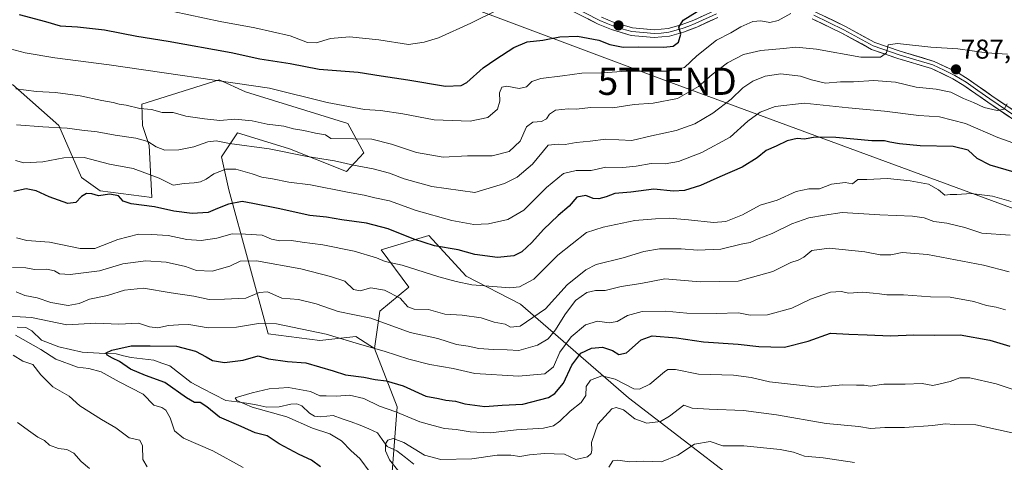
# Model space of a CAD drawing. Units: metres. Extents: x 631502 to 634966, y 4720427 to 4722806.
# Drawn here: x 633121 to 633484, y 4721865 to 4722028 of the extents above; entities that cross this region are included whole.
import ezdxf
from ezdxf.enums import TextEntityAlignment as Align

# ---------------------------------------------------------------- set-up
doc = ezdxf.new("R2010")
doc.units = ezdxf.units.M
doc.header["$MEASUREMENT"] = 0
doc.layers.get('0').update_dxf_attribs({"lineweight": 5})
for name, color, linetype, lineweight in [('Arbolado forestal CxS', 92, 'Continuous', 0), ('Carátula', 7, 'Continuous', 5), ('Corriente natural lineal', 142, 'Continuous', 13), ('Curva de nivel maestra', 36, 'Continuous', 30), ('Curva de nivel normal', 36, 'Continuous', 0), ('Layer 0', 7, 'Continuous', 0), ('Punto de cota en terreno', 7, 'Continuous', 0), ('Rótulo de punto de cota en terreno', 19, 'Continuous', 0), ('Tendido', 6, 'Continuous', 0), ('Torre de tendido puntual', 7, 'Continuous', 0)]:
    doc.layers.add(name, color=color, linetype=linetype, lineweight=lineweight)
doc.styles.add('Arial', font='txt', dxfattribs={"height": 0.2})

# ---------------------------------------------------------------- blocks, each defined once
blk = doc.blocks.new('*U180')
at = {"layer": 'Curva de nivel normal', "color": 36, "linetype": 'Continuous', "lineweight": 0}
blk.add_polyline3d([(633177.97, 4722030.69, 805), (633195.29, 4722026.98, 805), (633207.99, 4722024.68, 805), (633220.96, 4722021.66, 805), (633227.39, 4722019.31, 805), (633230.62, 4722019.15, 805), (633235.89, 4722020.68, 805), (633242.86, 4722021.36, 805), (633253.63, 4722020.26, 805), (633264.55, 4722018.53, 805), (633270.3, 4722019.42, 805), (633275.64, 4722021, 805), (633287.45, 4722026.36, 805), (633297.14, 4722031.17, 805)], dxfattribs=at)
blk = doc.blocks.new('*U181')
at = {"layer": 'Curva de nivel normal', "color": 36, "linetype": 'Continuous', "lineweight": 0}
for points in [[(633203.76, 4721862.89, 755), (633192.49, 4721869.1, 755), (633181.72, 4721873.74, 755), (633178.42, 4721876.49, 755), (633176.79, 4721881.19, 755), (633175.26, 4721884, 755), (633173.75, 4721884.99, 755), (633170.84, 4721885.91, 755), (633166.93, 4721889.9, 755), (633158, 4721894.41, 755), (633151.43, 4721898.16, 755), (633146.9, 4721899.33, 755), (633142.68, 4721899.88, 755), (633134.73, 4721902.83, 755), (633129.28, 4721906.34, 755), (633119.84, 4721911.68, 755)], [(633113.3, 4721918.81, 755), (633125.78, 4721918.09, 755), (633138.81, 4721915.46, 755), (633149.52, 4721915.99, 755), (633157.97, 4721915.64, 755), (633165.2, 4721916.02, 755), (633169.22, 4721914.71, 755), (633172.26, 4721914.29, 755), (633176.2, 4721915.14, 755), (633179.87, 4721915.46, 755), (633183.68, 4721915.58, 755), (633190.81, 4721914.28, 755), (633201.3, 4721914.57, 755), (633209.3, 4721915.93, 755), (633215.93, 4721915.81, 755), (633234.26, 4721911.94, 755), (633246.49, 4721908.28, 755), (633255.61, 4721905.78, 755), (633264.74, 4721902.8, 755), (633272.41, 4721900.88, 755), (633280.99, 4721899.33, 755), (633289.02, 4721897.49, 755), (633305.05, 4721896.5, 755), (633314.8, 4721897.39, 755), (633317.96, 4721899.93, 755), (633320.33, 4721905.4, 755), (633324.43, 4721910.97, 755), (633329.66, 4721915.45, 755), (633334.12, 4721916.71, 755), (633338.42, 4721916.15, 755), (633341.38, 4721916.59, 755), (633345.18, 4721918.82, 755), (633350.56, 4721920.36, 755), (633359.23, 4721920.4, 755), (633367.04, 4721919.69, 755), (633377.78, 4721919.6, 755), (633386.08, 4721919.82, 755), (633390.33, 4721918.99, 755), (633396.66, 4721919.1, 755), (633405.62, 4721921.59, 755), (633412.6, 4721924.91, 755), (633419.88, 4721927.39, 755), (633423.77, 4721927.64, 755), (633426.63, 4721927.1, 755), (633431.63, 4721927.47, 755), (633435.63, 4721927.03, 755), (633437.96, 4721926.86, 755), (633440.59, 4721926.43, 755), (633446.8, 4721926.47, 755), (633456.74, 4721925.74, 755), (633463.94, 4721925.56, 755), (633472.66, 4721923.97, 755), (633477.29, 4721922.51, 755), (633480.85, 4721921.9, 755), (633484.29, 4721920.91, 755)]]:
    blk.add_polyline3d(points, dxfattribs=at)
blk = doc.blocks.new('*U191')
at = {"layer": 'Curva de nivel normal', "color": 36, "linetype": 'Continuous', "lineweight": 0}
blk.add_polyline3d([(633485.08, 4722014.94, 790), (633477.27, 4722015.48, 790), (633466.82, 4722016.93, 790), (633456.81, 4722017.58, 790), (633444.52, 4722018.84, 790), (633441.19, 4722018.39, 790), (633440.57, 4722015.49, 790), (633438.27, 4722013.85, 790), (633431.01, 4722013.83, 790), (633414.73, 4722016.78, 790), (633407.12, 4722017.6, 790), (633402.63, 4722017.03, 790), (633394.21, 4722016.3, 790), (633387.86, 4722014.84, 790), (633381.96, 4722011.82, 790), (633376.29, 4722007.52, 790), (633371.29, 4722003.03, 790), (633363.63, 4721998.73, 790), (633354.63, 4721996.91, 790), (633347.63, 4721996.48, 790), (633339.76, 4721995.29, 790), (633331.51, 4721995.42, 790), (633326.43, 4721994.75, 790), (633323.29, 4721994.92, 790), (633318.69, 4721994.33, 790), (633316.46, 4721992.93, 790), (633315.33, 4721991.21, 790), (633313.54, 4721990.25, 790), (633310.29, 4721989.95, 790), (633307.96, 4721988.21, 790), (633305.61, 4721982.93, 790), (633301.56, 4721979.18, 790), (633295.31, 4721977.52, 790), (633286.24, 4721977.56, 790), (633277.28, 4721977.15, 790), (633267.55, 4721978.82, 790), (633258.36, 4721981.93, 790), (633251.07, 4721983.68, 790), (633244.32, 4721983.88, 790), (633235.97, 4721983.91, 790), (633233.98, 4721985.33, 790), (633230.31, 4721985.91, 790), (633225.99, 4721986.85, 790), (633222.24, 4721987.48, 790), (633218.68, 4721988.45, 790), (633212.5, 4721989.22, 790), (633207.04, 4721990.43, 790), (633200.62, 4721991.01, 790), (633195.09, 4721990.53, 790), (633189.49, 4721991.19, 790), (633182.64, 4721992.14, 790), (633177.96, 4721993.57, 790), (633173.92, 4721993.49, 790), (633169.96, 4721994.58, 790), (633165.64, 4721995.01, 790), (633160.64, 4721996.2, 790), (633158.02, 4721996.58, 790), (633155.9, 4721997.2, 790), (633151.7, 4721997.89, 790), (633143.72, 4721999.64, 790), (633134.65, 4722000.84, 790), (633127.68, 4722001.3, 790), (633119.98, 4722002.22, 790)], dxfattribs=at)
blk = doc.blocks.new('*U193')
at = {"layer": 'Curva de nivel normal', "color": 36, "linetype": 'Continuous', "lineweight": 0}
blk.add_polyline3d([(633117.89, 4722016.96, 795), (633123.41, 4722015.5, 795), (633134.39, 4722013.62, 795), (633154.4, 4722011.06, 795), (633213.38, 4722002.44, 795), (633234.63, 4721997.2, 795), (633248.38, 4721994.58, 795), (633254.3, 4721994.3, 795), (633262.51, 4721993.04, 795), (633274, 4721990.78, 795), (633287.28, 4721990.38, 795), (633293.82, 4721991.64, 795), (633297.37, 4721994.69, 795), (633298.23, 4721997.64, 795), (633298.06, 4722000.77, 795), (633298.89, 4722002.8, 795), (633300.78, 4722003.24, 795), (633305.29, 4722002.33, 795), (633307.96, 4722002.97, 795), (633309.96, 4722004.96, 795), (633313.29, 4722006.06, 795), (633321.29, 4722006.98, 795), (633328.41, 4722008.03, 795), (633336.11, 4722008.06, 795), (633344.65, 4722008.67, 795), (633360.25, 4722008.73, 795), (633366.2, 4722010.11, 795), (633370.73, 4722014.38, 795), (633377.98, 4722020.12, 795), (633383.24, 4722022.8, 795), (633386.89, 4722025.02, 795), (633391.37, 4722026.96, 795), (633394.29, 4722027.25, 795), (633397.63, 4722026.68, 795), (633400.63, 4722027.4, 795), (633405.29, 4722029.92, 795)], dxfattribs=at)
blk = doc.blocks.new('*U195')
at = {"layer": 'Curva de nivel normal', "color": 36, "linetype": 'Continuous', "lineweight": 0}
blk.add_polyline3d([(633119.89, 4721975.92, 780), (633122.97, 4721975.04, 780), (633129.96, 4721975.33, 780), (633137.73, 4721976.85, 780), (633145.17, 4721976.91, 780), (633154.47, 4721974.53, 780), (633163.25, 4721972.98, 780), (633172.81, 4721969.37, 780), (633177.98, 4721966.85, 780), (633181.97, 4721967.43, 780), (633185.64, 4721967.6, 780), (633187.97, 4721967.99, 780), (633190.04, 4721969, 780), (633192.9, 4721970.99, 780), (633197.36, 4721972.71, 780), (633200.96, 4721972.64, 780), (633207.04, 4721970.92, 780), (633210.6, 4721969.69, 780), (633214.48, 4721969.18, 780), (633220.45, 4721967.92, 780), (633228.46, 4721966.86, 780), (633242.11, 4721964.17, 780), (633248.23, 4721963.12, 780), (633252.13, 4721962.17, 780), (633257.52, 4721961.08, 780), (633267.42, 4721957.52, 780), (633280.57, 4721953.77, 780), (633288.57, 4721952.34, 780), (633293.99, 4721952.57, 780), (633301.17, 4721954.11, 780), (633306.97, 4721957.56, 780), (633315.33, 4721965.99, 780), (633321.64, 4721971.09, 780), (633326.29, 4721972.24, 780), (633331.78, 4721972.23, 780), (633337.24, 4721973.43, 780), (633343.52, 4721973.34, 780), (633348.31, 4721973.74, 780), (633353.85, 4721974.78, 780), (633359.06, 4721974.62, 780), (633363.98, 4721975.46, 780), (633372.49, 4721978.75, 780), (633382.93, 4721984.49, 780), (633389.49, 4721990.37, 780), (633394.05, 4721993.6, 780), (633399.58, 4721995.77, 780), (633410.24, 4721996.97, 780), (633426.47, 4721995.21, 780), (633439.75, 4721994, 780), (633452.37, 4721992.47, 780), (633459.97, 4721991.89, 780), (633469.63, 4721989.48, 780), (633481.49, 4721984.28, 780), (633492.95, 4721980.28, 780)], dxfattribs=at)
blk = doc.blocks.new('*U198')
at = {"layer": 'Curva de nivel normal', "color": 36, "linetype": 'Continuous', "lineweight": 0}
blk.add_polyline3d([(633250.44, 4721861.15, 745), (633246.6, 4721866.25, 745), (633243.47, 4721869.11, 745), (633239.92, 4721872.73, 745), (633235.6, 4721875.27, 745), (633229.27, 4721877.4, 745), (633219.83, 4721881.56, 745), (633207.04, 4721885.17, 745), (633201.35, 4721887.58, 745), (633200.72, 4721888.6, 745), (633207.07, 4721890.46, 745), (633213.26, 4721891.89, 745), (633220.34, 4721892.41, 745), (633228.5, 4721890.88, 745), (633231.94, 4721889.34, 745), (633234.3, 4721889.34, 745), (633238.1, 4721889.17, 745), (633242.81, 4721889.49, 745), (633248.11, 4721888.36, 745), (633253.87, 4721885.56, 745), (633259.96, 4721883.36, 745), (633268.68, 4721879.75, 745), (633273.69, 4721878.43, 745), (633277.82, 4721877.24, 745), (633282.09, 4721876.92, 745), (633287.26, 4721876.03, 745), (633294.6, 4721875.68, 745), (633304.33, 4721876.81, 745), (633314.29, 4721877.42, 745), (633317.96, 4721878.24, 745), (633320.29, 4721879.94, 745), (633324.08, 4721883.7, 745), (633328.12, 4721886.86, 745), (633329.8, 4721889.37, 745), (633330.02, 4721892.71, 745), (633331.6, 4721895.08, 745), (633335.79, 4721896.7, 745), (633340.63, 4721895.42, 745), (633347.53, 4721891.88, 745), (633349.65, 4721891.79, 745), (633353.46, 4721893.62, 745), (633358.74, 4721898.13, 745), (633360.04, 4721898.93, 745), (633362.84, 4721899.02, 745), (633371.32, 4721897.28, 745), (633384.24, 4721896.93, 745), (633390.71, 4721896.07, 745), (633397.48, 4721894.46, 745), (633415.09, 4721892.52, 745), (633424.47, 4721893.3, 745), (633429.51, 4721893.2, 745), (633432.31, 4721893.28, 745), (633434.53, 4721892.87, 745), (633439.54, 4721893.58, 745), (633447.44, 4721893.61, 745), (633453.62, 4721893.81, 745), (633457.62, 4721893.12, 745), (633460.28, 4721893.67, 745), (633463.95, 4721894.52, 745), (633467.51, 4721895.98, 745), (633471.18, 4721895.92, 745), (633480.85, 4721893.68, 745), (633487.92, 4721891.44, 745)], dxfattribs=at)
blk = doc.blocks.new('*U206')
at = {"layer": 'Curva de nivel normal', "color": 36, "linetype": 'Continuous', "lineweight": 0}
blk.add_polyline3d([(633338.31, 4721863.08, 735), (633339.78, 4721865.35, 735), (633341.59, 4721865.69, 735), (633345.9, 4721864.97, 735), (633351.09, 4721865.31, 735), (633357.67, 4721865.06, 735), (633363.66, 4721867.47, 735), (633369.88, 4721871.54, 735), (633375.63, 4721872.46, 735), (633380.29, 4721870.86, 735), (633388, 4721870.92, 735), (633401.43, 4721869.59, 735), (633406.33, 4721868.64, 735), (633410.28, 4721867.1, 735), (633417.19, 4721866.54, 735), (633428.79, 4721864.73, 735)], dxfattribs=at)
blk = doc.blocks.new('*U210')
at = {"layer": 'Curva de nivel normal', "color": 36, "linetype": 'Continuous', "lineweight": 0}
blk.add_polyline3d([(633120.3, 4721989.02, 785), (633129.97, 4721988.2, 785), (633138.97, 4721987.8, 785), (633144.3, 4721987.01, 785), (633149.99, 4721986.43, 785), (633156.56, 4721985.22, 785), (633164.15, 4721984.08, 785), (633168.62, 4721982.81, 785), (633171.62, 4721980.88, 785), (633174.89, 4721979.71, 785), (633179.98, 4721979.75, 785), (633185.57, 4721980.87, 785), (633190.64, 4721982.69, 785), (633193.82, 4721983.11, 785), (633198.64, 4721982.08, 785), (633213.3, 4721980.18, 785), (633227.3, 4721977.34, 785), (633237.3, 4721975.69, 785), (633244.28, 4721974.14, 785), (633251.56, 4721972.84, 785), (633257.62, 4721971.23, 785), (633262.97, 4721969.07, 785), (633273.09, 4721966.25, 785), (633289.03, 4721964.1, 785), (633299.86, 4721967.36, 785), (633304.61, 4721969.77, 785), (633310.26, 4721974.55, 785), (633315.93, 4721981.51, 785), (633319.62, 4721981.82, 785), (633322.29, 4721981.74, 785), (633326.25, 4721982.54, 785), (633331.44, 4721983.01, 785), (633337.25, 4721983.77, 785), (633346.8, 4721983.24, 785), (633353.97, 4721984.9, 785), (633363.12, 4721986.84, 785), (633370, 4721989.32, 785), (633376.62, 4721993.3, 785), (633383.34, 4721998.46, 785), (633387.63, 4722002.64, 785), (633391.26, 4722005.03, 785), (633395.84, 4722006.86, 785), (633401.59, 4722007.69, 785), (633408.87, 4722006.94, 785), (633412.95, 4722005.5, 785), (633418.04, 4722004.36, 785), (633423.55, 4722004.77, 785), (633428.33, 4722004.82, 785), (633435.89, 4722005.31, 785), (633443.86, 4722004.69, 785), (633451.43, 4722002.84, 785), (633458.74, 4722002.15, 785), (633464.24, 4722000.98, 785), (633468.89, 4721998.64, 785), (633472.5, 4721997.24, 785), (633476.46, 4721995.37, 785), (633481.31, 4721994.29, 785), (633483.78, 4721994.77, 785), (633484.92, 4721996.7, 785)], dxfattribs=at)
blk = doc.blocks.new('*U211')
at = {"layer": 'Curva de nivel normal', "color": 36, "linetype": 'Continuous', "lineweight": 0}
for points in [[(633147.12, 4721862.52, 765), (633144.04, 4721865.12, 765), (633141.42, 4721868.16, 765), (633138.73, 4721869.58, 765), (633135.76, 4721869.92, 765), (633132.43, 4721871.11, 765), (633130.62, 4721872.84, 765), (633128.13, 4721874.08, 765), (633125.53, 4721875.9, 765), (633120.63, 4721879.49, 765)], [(633118.78, 4721936.46, 765), (633123.7, 4721936.38, 765), (633126.9, 4721935.72, 765), (633131.44, 4721935.9, 765), (633134.24, 4721935.3, 765), (633136.04, 4721934.14, 765), (633139.96, 4721933.89, 765), (633150.78, 4721935.27, 765), (633159.36, 4721937.8, 765), (633167.82, 4721938.98, 765), (633175.3, 4721938.5, 765), (633182.44, 4721936.87, 765), (633186.47, 4721935.46, 765), (633192.3, 4721935.13, 765), (633198.81, 4721936.99, 765), (633202.6, 4721938.84, 765), (633208.65, 4721938.92, 765), (633224.93, 4721935.99, 765), (633235.81, 4721933.2, 765), (633241.1, 4721931.5, 765), (633244.33, 4721928.39, 765), (633246.81, 4721927.87, 765), (633250.66, 4721929.06, 765), (633255.73, 4721928.12, 765), (633261.48, 4721925.2, 765), (633264.26, 4721921.98, 765), (633266.7, 4721921.2, 765), (633271.97, 4721921.09, 765), (633277.97, 4721919.36, 765), (633284.3, 4721918.98, 765), (633291.3, 4721917.99, 765), (633296.09, 4721916.46, 765), (633300.16, 4721915.66, 765), (633302.09, 4721914.53, 765), (633305.63, 4721914.94, 765), (633314.96, 4721921.27, 765), (633322.96, 4721930.08, 765), (633329.9, 4721935.66, 765), (633333.63, 4721937.67, 765), (633343.59, 4721940.11, 765), (633351.16, 4721942.4, 765), (633356.93, 4721943.35, 765), (633364.96, 4721943.43, 765), (633370.94, 4721942.86, 765), (633379.54, 4721943.3, 765), (633387, 4721945.08, 765), (633390.35, 4721945.7, 765), (633393.28, 4721947, 765), (633398.44, 4721948.96, 765), (633405.62, 4721952.51, 765), (633411.94, 4721954.76, 765), (633417.65, 4721955.8, 765), (633424.18, 4721956.69, 765), (633438.04, 4721955.84, 765), (633450.06, 4721955.38, 765), (633454.33, 4721954.8, 765), (633457.97, 4721953.38, 765), (633462.71, 4721952.84, 765), (633469.31, 4721951.21, 765), (633475.58, 4721949.11, 765), (633486.1, 4721948.45, 765)]]:
    blk.add_polyline3d(points, dxfattribs=at)
blk = doc.blocks.new('*U220')
at = {"layer": 'Curva de nivel normal', "color": 36, "linetype": 'Continuous', "lineweight": 0}
for points in [[(633168.36, 4721863.13, 760), (633166.74, 4721865.84, 760), (633166.64, 4721870.97, 760), (633165.62, 4721873.02, 760), (633161.74, 4721873.81, 760), (633156.77, 4721877.5, 760), (633151.52, 4721880.59, 760), (633143.58, 4721885.57, 760), (633139.71, 4721889.17, 760), (633133.69, 4721892.6, 760), (633129.26, 4721897, 760), (633126.23, 4721900.8, 760), (633122.62, 4721902.02, 760), (633119.04, 4721904.22, 760)], [(633120.17, 4721927.58, 760), (633123.28, 4721926.2, 760), (633127.87, 4721925.39, 760), (633132.94, 4721923.64, 760), (633139.28, 4721922.55, 760), (633143.29, 4721923.22, 760), (633147.1, 4721924.85, 760), (633153.7, 4721926.19, 760), (633159.97, 4721928.13, 760), (633166.96, 4721928.91, 760), (633177.24, 4721927.24, 760), (633185.49, 4721925.94, 760), (633191.14, 4721924.72, 760), (633196.84, 4721924.9, 760), (633204.64, 4721925.18, 760), (633209.55, 4721927.37, 760), (633212.64, 4721927.54, 760), (633217.97, 4721925.26, 760), (633224.03, 4721924.68, 760), (633230.54, 4721923.09, 760), (633238.7, 4721920.34, 760), (633250.71, 4721917.82, 760), (633265.22, 4721912.59, 760), (633275.36, 4721910.42, 760), (633282.17, 4721908.23, 760), (633286.52, 4721907.52, 760), (633290.4, 4721906.75, 760), (633295.86, 4721906.29, 760), (633300.93, 4721906.18, 760), (633305.21, 4721905.94, 760), (633312.09, 4721907.99, 760), (633315.92, 4721910.22, 760), (633318.71, 4721913.56, 760), (633322.06, 4721919.11, 760), (633326.06, 4721924.33, 760), (633330.23, 4721927.26, 760), (633333.37, 4721928.1, 760), (633336.99, 4721928.06, 760), (633342.89, 4721929.47, 760), (633350.09, 4721930.58, 760), (633358.96, 4721932.39, 760), (633371.96, 4721931.19, 760), (633385.97, 4721931.51, 760), (633398.67, 4721935, 760), (633405.31, 4721938.4, 760), (633407.98, 4721939.2, 760), (633410.09, 4721940.25, 760), (633413, 4721942.7, 760), (633419.4, 4721943.68, 760), (633432.58, 4721942.3, 760), (633438.2, 4721941.14, 760), (633442.17, 4721941.2, 760), (633446.34, 4721941.98, 760), (633455.62, 4721941.25, 760), (633476.28, 4721937.32, 760), (633485.62, 4721934.94, 760)]]:
    blk.add_polyline3d(points, dxfattribs=at)
blk = doc.blocks.new('*U221')
at = {"layer": 'Curva de nivel normal', "color": 36, "linetype": 'Continuous', "lineweight": 0}
blk.add_polyline3d([(633120.28, 4721947.38, 770), (633124.02, 4721946.42, 770), (633132.46, 4721945.85, 770), (633143.72, 4721943.45, 770), (633149.12, 4721943.54, 770), (633157.6, 4721946.82, 770), (633165.22, 4721948.75, 770), (633169.98, 4721948.66, 770), (633176.14, 4721948.24, 770), (633182.98, 4721946.83, 770), (633188.24, 4721946.39, 770), (633194.02, 4721947.35, 770), (633199.65, 4721948.95, 770), (633204.58, 4721948.82, 770), (633210.74, 4721948.36, 770), (633214.07, 4721946.93, 770), (633217.25, 4721946.26, 770), (633221.44, 4721946.5, 770), (633225.41, 4721945.82, 770), (633233, 4721944.8, 770), (633244.61, 4721942.48, 770), (633252.8, 4721940.03, 770), (633255.98, 4721938.74, 770), (633262.22, 4721937.42, 770), (633275.71, 4721933.05, 770), (633282.16, 4721931.4, 770), (633287.92, 4721930.16, 770), (633301.9, 4721928.97, 770), (633305.48, 4721929.38, 770), (633310.64, 4721932.21, 770), (633319.5, 4721941.06, 770), (633330.08, 4721949.4, 770), (633336.19, 4721951.35, 770), (633347.89, 4721953.76, 770), (633355.51, 4721954.37, 770), (633360.55, 4721954.61, 770), (633367.61, 4721954.07, 770), (633376.86, 4721953.03, 770), (633381.32, 4721953.47, 770), (633387.46, 4721955.92, 770), (633393.96, 4721959.42, 770), (633400.29, 4721961.25, 770), (633407.29, 4721964.47, 770), (633411.94, 4721965.43, 770), (633415.87, 4721965.45, 770), (633420.27, 4721967.13, 770), (633425.29, 4721967.74, 770), (633427.96, 4721967.27, 770), (633429.96, 4721968.82, 770), (633433.29, 4721968.87, 770), (633440.89, 4721969.19, 770), (633449.25, 4721968.43, 770), (633455.95, 4721967.18, 770), (633459.62, 4721965.02, 770), (633461.95, 4721963.06, 770), (633463.95, 4721963.32, 770), (633466.47, 4721963.31, 770), (633471.68, 4721963.72, 770), (633479.51, 4721962.75, 770), (633486.44, 4721960.81, 770)], dxfattribs=at)
blk = doc.blocks.new('*U222')
at = {"layer": 'Curva de nivel normal', "color": 36, "linetype": 'Continuous', "lineweight": 0}
blk.add_polyline3d([(633261.03, 4721861.46, 740), (633257.55, 4721865.73, 740), (633256.14, 4721869.02, 740), (633256.1, 4721871.6, 740), (633256.98, 4721872.99, 740), (633258.95, 4721873.6, 740), (633262.85, 4721872.11, 740), (633270.41, 4721867.53, 740), (633276.45, 4721865.85, 740), (633287.92, 4721866.13, 740), (633297.18, 4721867.44, 740), (633302.24, 4721867.45, 740), (633305.56, 4721866.98, 740), (633309.16, 4721867.57, 740), (633314.58, 4721868.09, 740), (633318.18, 4721867.93, 740), (633321.96, 4721867.88, 740), (633326.15, 4721865.84, 740), (633330.4, 4721866.83, 740), (633331.86, 4721868.04, 740), (633332.04, 4721869.36, 740), (633331.94, 4721872.08, 740), (633334.2, 4721878.84, 740), (633339.47, 4721884.5, 740), (633341.02, 4721885.02, 740), (633343.69, 4721884.12, 740), (633347.89, 4721880.84, 740), (633352.29, 4721879.25, 740), (633357.29, 4721879.84, 740), (633360.63, 4721881.85, 740), (633365.96, 4721885.83, 740), (633368.98, 4721884.77, 740), (633375.24, 4721884.42, 740), (633387.84, 4721883.86, 740), (633399.98, 4721882.29, 740), (633418.26, 4721879.14, 740), (633430.29, 4721878.04, 740), (633434.63, 4721877.33, 740), (633439.96, 4721877.6, 740), (633447.2, 4721877.65, 740), (633457.59, 4721878.44, 740), (633462.1, 4721879.01, 740), (633465.69, 4721878.82, 740), (633473.37, 4721878.69, 740), (633490.08, 4721875.02, 740)], dxfattribs=at)
blk = doc.blocks.new('*U240')
at = {"layer": 'Curva de nivel maestra', "color": 36, "linetype": 'Continuous', "lineweight": 30}
blk.add_polyline3d([(633121.23, 4722029.62, 800), (633130.9, 4722026.96, 800), (633136.29, 4722025.35, 800), (633142.71, 4722024.98, 800), (633152.66, 4722023.89, 800), (633164.61, 4722021.54, 800), (633176.06, 4722019.75, 800), (633199.29, 4722015.54, 800), (633209.84, 4722013.29, 800), (633221.04, 4722011.49, 800), (633231.73, 4722009.46, 800), (633245.99, 4722008.34, 800), (633254.47, 4722006.98, 800), (633264.29, 4722005.56, 800), (633278.13, 4722003.24, 800), (633283.94, 4722003.48, 800), (633286.08, 4722004.54, 800), (633292.08, 4722010.01, 800), (633296.74, 4722013.19, 800), (633303.29, 4722017.48, 800), (633308.29, 4722019.55, 800), (633314.05, 4722020.14, 800), (633320.33, 4722021.37, 800), (633326.72, 4722021.61, 800), (633334.63, 4722020.12, 800), (633338.63, 4722018.59, 800), (633343.63, 4722017.6, 800), (633349.35, 4722017.66, 800), (633358.51, 4722017.5, 800), (633362.04, 4722017.9, 800), (633363.98, 4722019.38, 800), (633364.84, 4722022.28, 800), (633364.06, 4722024.92, 800), (633365.67, 4722027.49, 800), (633373.4, 4722032.27, 800)], dxfattribs=at)
blk = doc.blocks.new('*U241')
at = {"layer": 'Curva de nivel maestra', "color": 36, "linetype": 'Continuous', "lineweight": 30}
blk.add_polyline3d([(633232.17, 4721863.24, 750), (633228.82, 4721865.67, 750), (633224.33, 4721867.67, 750), (633217, 4721871.63, 750), (633212.56, 4721874.58, 750), (633208.12, 4721875.75, 750), (633202.97, 4721878.04, 750), (633194.97, 4721881.51, 750), (633190.3, 4721885.32, 750), (633187.92, 4721886.8, 750), (633185.81, 4721886.88, 750), (633182.82, 4721888.56, 750), (633174.84, 4721894.24, 750), (633167.76, 4721896.84, 750), (633162.17, 4721899.15, 750), (633158.21, 4721901.99, 750), (633155.56, 4721903.16, 750), (633153.64, 4721904.24, 750), (633153.31, 4721905.06, 750), (633155.36, 4721906.15, 750), (633162.51, 4721907.72, 750), (633169.49, 4721907.71, 750), (633179.15, 4721907.52, 750), (633186.13, 4721905.68, 750), (633190.12, 4721903.7, 750), (633192.45, 4721902.25, 750), (633196.84, 4721901.6, 750), (633203.66, 4721902.42, 750), (633209.19, 4721904.03, 750), (633213.06, 4721902.87, 750), (633219.96, 4721901.96, 750), (633226.73, 4721901.46, 750), (633236.79, 4721898.52, 750), (633241.32, 4721897.06, 750), (633248.08, 4721896.14, 750), (633252.24, 4721895.32, 750), (633256.32, 4721894.88, 750), (633262.64, 4721893.01, 750), (633270.97, 4721889.24, 750), (633275.64, 4721888.32, 750), (633278.3, 4721887.74, 750), (633281.84, 4721887.32, 750), (633285.27, 4721886.42, 750), (633292.66, 4721885.41, 750), (633298.99, 4721885.86, 750), (633306.66, 4721886.26, 750), (633316.08, 4721888.73, 750), (633318.42, 4721890.21, 750), (633321.58, 4721894.01, 750), (633324.65, 4721900.56, 750), (633328.05, 4721905.01, 750), (633331.96, 4721906.89, 750), (633335.96, 4721907.25, 750), (633339.63, 4721905.94, 750), (633341.96, 4721904.48, 750), (633344.84, 4721905.08, 750), (633350.26, 4721909.92, 750), (633354.2, 4721911.39, 750), (633363.24, 4721910.64, 750), (633373.13, 4721909.2, 750), (633385.93, 4721908.37, 750), (633393.54, 4721907.5, 750), (633397.96, 4721907.31, 750), (633402.96, 4721907.16, 750), (633411.66, 4721909.46, 750), (633419.88, 4721912.32, 750), (633426.61, 4721912.02, 750), (633433.35, 4721911.77, 750), (633441.94, 4721911.4, 750), (633450.61, 4721911.76, 750), (633458.12, 4721911.67, 750), (633467.62, 4721911.76, 750), (633478.6, 4721909.83, 750), (633485.95, 4721907.56, 750)], dxfattribs=at)
blk = doc.blocks.new('*U242')
at = {"layer": 'Curva de nivel maestra', "color": 36, "linetype": 'Continuous', "lineweight": 30}
blk.add_polyline3d([(633490.49, 4721970.71, 775), (633478.65, 4721974.12, 775), (633473.85, 4721976.64, 775), (633470.62, 4721979.7, 775), (633465.04, 4721981, 775), (633452.97, 4721981.22, 775), (633445.26, 4721982, 775), (633441.78, 4721982.56, 775), (633439.81, 4721983.04, 775), (633435.06, 4721983.11, 775), (633421.9, 4721984.33, 775), (633414.29, 4721984.44, 775), (633410.29, 4721983.7, 775), (633407.63, 4721983.91, 775), (633403.96, 4721983.13, 775), (633399.96, 4721981.16, 775), (633396.18, 4721979.58, 775), (633392.86, 4721976.89, 775), (633387.33, 4721973.39, 775), (633379.2, 4721969.87, 775), (633372.02, 4721966.62, 775), (633366.15, 4721964.77, 775), (633362.15, 4721964.56, 775), (633354.83, 4721965.35, 775), (633346.46, 4721964.17, 775), (633340.52, 4721963.71, 775), (633337.27, 4721962.51, 775), (633334.66, 4721961.73, 775), (633332.48, 4721961.94, 775), (633329.79, 4721963.03, 775), (633326.52, 4721962.39, 775), (633323.68, 4721959.07, 775), (633319.63, 4721955.58, 775), (633314.29, 4721950.54, 775), (633309.96, 4721945.66, 775), (633306.29, 4721942.24, 775), (633303.29, 4721940.85, 775), (633297.29, 4721940.21, 775), (633288.96, 4721941.25, 775), (633282.86, 4721943.04, 775), (633274.1, 4721944.52, 775), (633266.5, 4721946.89, 775), (633257.05, 4721950.78, 775), (633249.04, 4721952.77, 775), (633240, 4721954.06, 775), (633234.32, 4721955.05, 775), (633228.26, 4721955.58, 775), (633216.61, 4721958.22, 775), (633207.3, 4721960.06, 775), (633203.3, 4721960.77, 775), (633198.3, 4721959.81, 775), (633194.21, 4721958.23, 775), (633190.77, 4721956.71, 775), (633184.94, 4721956.33, 775), (633178.14, 4721957.21, 775), (633171.11, 4721958.88, 775), (633162.48, 4721959.88, 775), (633159.5, 4721960.89, 775), (633157.76, 4721962.82, 775), (633154.58, 4721963.52, 775), (633150.45, 4721962.84, 775), (633147.97, 4721963.55, 775), (633146.03, 4721963.7, 775), (633144.2, 4721962.65, 775), (633142.09, 4721960.36, 775), (633139.15, 4721960.02, 775), (633132.34, 4721962.5, 775), (633127.49, 4721964.74, 775), (633123.87, 4721965.48, 775), (633119.3, 4721964.45, 775)], dxfattribs=at)
blk = doc.blocks.new('5PATER')
at = {"layer": 'Carátula', "linetype": 'Continuous', "lineweight": 5}
h = blk.add_hatch(color=250, dxfattribs=at)
edge = h.paths.add_edge_path()
edge.add_ellipse((0, 0.01), major_axis=(-1.33, -1.34), ratio=0.999422, start_angle=0, end_angle=360)
blk = doc.blocks.new('5TTEND')
blk.add_text('5TTEND', height=10).set_placement((0, 0), align=Align.MIDDLE_CENTER)

msp = doc.modelspace()

# ---------------------------------------------------------------- linework, layer by layer
at = {"layer": 'Arbolado forestal CxS', "color": 92, "linetype": 'Continuous', "lineweight": 0}
for points in [[(633404.29, 4721843.39, 724.38), (633345.51, 4721888.59, 742.48), (633305.76, 4721923.06, 766.63), (633285.77, 4721933.29, 770.24), (633272.07, 4721948.33, 775.63), (633254.47, 4721942.95, 770.77), (633264.74, 4721929.25, 766.6), (633253.98, 4721920.45, 761.05), (633252.02, 4721906.75, 754.1), (633245.18, 4721911.15, 755.24), (633231.97, 4721909.68, 753.24), (633212.9, 4721912.13, 752.79), (633198.42, 4721965.13, 776.12), (633195.78, 4721977.19, 781.19), (633201.65, 4721986, 786.29), (633206.08, 4721984.64, 785.63), (633220.72, 4721980.13, 784.72), (633241.75, 4721971.81, 782.64), (633248.11, 4721978.66, 786.49), (633242.24, 4721989.42, 791.36), (633204.59, 4722001.17, 793.15), (633194.81, 4722005.57, 794.38), (633166.39, 4721996.64, 789.65), (633166.69, 4721988.69, 786.44), (633169.13, 4721981.35, 783.93), (633170.11, 4721962.27, 775.78), (633151.04, 4721964.72, 774.77), (633144.19, 4721969.61, 776.27), (633135.88, 4721988.69, 784.17), (633118.77, 4722003.86, 789.71)], [(633118.77, 4722003.86, 789.71), (633135.88, 4721988.69, 784.17), (633144.19, 4721969.61, 776.27), (633151.04, 4721964.72, 774.77), (633170.11, 4721962.27, 775.78), (633169.13, 4721981.35, 783.93), (633166.69, 4721988.69, 786.44), (633166.39, 4721996.64, 789.65), (633194.81, 4722005.57, 794.38), (633204.59, 4722001.17, 793.15), (633242.24, 4721989.42, 791.36), (633248.11, 4721978.66, 786.49), (633241.75, 4721971.81, 782.64), (633220.72, 4721980.13, 784.72), (633206.08, 4721984.64, 785.63), (633201.65, 4721986, 786.29), (633195.78, 4721977.19, 781.19), (633198.42, 4721965.13, 776.12), (633212.9, 4721912.13, 752.79), (633231.97, 4721909.68, 753.24), (633245.18, 4721911.15, 755.24), (633252.02, 4721906.75, 754.1), (633260.33, 4721885.22, 745.31), (633258.11, 4721854.96, 744.9)], [(633252.02, 4721906.75, 754.1), (633245.18, 4721911.15, 755.24), (633231.97, 4721909.68, 753.24), (633212.9, 4721912.13, 752.79), (633198.42, 4721965.13, 776.12), (633195.78, 4721977.19, 781.19), (633201.65, 4721986, 786.29), (633206.08, 4721984.64, 785.63), (633220.72, 4721980.13, 784.72), (633241.75, 4721971.81, 782.64), (633248.11, 4721978.66, 786.49), (633242.24, 4721989.42, 791.36), (633204.59, 4722001.17, 793.15), (633194.81, 4722005.57, 794.38), (633166.39, 4721996.64, 789.65), (633166.69, 4721988.69, 786.44), (633169.13, 4721981.35, 783.93), (633170.11, 4721962.27, 775.78), (633151.04, 4721964.72, 774.77), (633144.19, 4721969.61, 776.27), (633135.88, 4721988.69, 784.17), (633118.77, 4722003.86, 789.71)], [(633252.02, 4721906.75, 754.1), (633245.18, 4721911.15, 755.24), (633231.97, 4721909.68, 753.24), (633212.9, 4721912.13, 752.79), (633198.42, 4721965.13, 776.12), (633195.78, 4721977.19, 781.19), (633201.65, 4721986, 786.29), (633206.08, 4721984.64, 785.63), (633220.72, 4721980.13, 784.72), (633241.75, 4721971.81, 782.64), (633248.11, 4721978.66, 786.49), (633242.24, 4721989.42, 791.36), (633204.59, 4722001.17, 793.15), (633194.81, 4722005.57, 794.38), (633166.39, 4721996.64, 789.65), (633166.69, 4721988.69, 786.44), (633169.13, 4721981.35, 783.93), (633170.11, 4721962.27, 775.78), (633151.04, 4721964.72, 774.77), (633144.19, 4721969.61, 776.27), (633135.88, 4721988.69, 784.17), (633118.77, 4722003.86, 789.71)], [(633258.11, 4721854.96, 744.9), (633260.33, 4721885.22, 745.31), (633252.02, 4721906.75, 754.1), (633253.98, 4721920.45, 761.05), (633264.74, 4721929.25, 766.6), (633254.47, 4721942.95, 770.77), (633272.07, 4721948.33, 775.63), (633285.77, 4721933.29, 770.24), (633305.76, 4721923.06, 766.63), (633345.51, 4721888.59, 742.48), (633404.29, 4721843.39, 724.38)], [(633464.45, 4721796, 711.85), (633454.83, 4721798.9, 712.21), (633425.57, 4721822.22, 719.3), (633405.29, 4721842.62, 724.13), (633404.29, 4721843.39, 724.38), (633345.51, 4721888.59, 742.48), (633305.76, 4721923.06, 766.63), (633285.77, 4721933.29, 770.24), (633272.07, 4721948.33, 775.63), (633254.47, 4721942.95, 770.77), (633264.74, 4721929.25, 766.6), (633253.98, 4721920.45, 761.05), (633252.02, 4721906.75, 754.1)], [(633464.45, 4721796, 711.85), (633454.83, 4721798.9, 712.21), (633425.57, 4721822.22, 719.3), (633405.29, 4721842.62, 724.13), (633404.29, 4721843.39, 724.38), (633345.51, 4721888.59, 742.48), (633305.76, 4721923.06, 766.63), (633285.77, 4721933.29, 770.24), (633272.07, 4721948.33, 775.63), (633254.47, 4721942.95, 770.77), (633264.74, 4721929.25, 766.6), (633253.98, 4721920.45, 761.05), (633252.02, 4721906.75, 754.1)], [(633252.02, 4721906.75, 754.1), (633260.33, 4721885.22, 745.31), (633258.11, 4721854.96, 744.9), (633248, 4721830.52, 755.52), (633226.1, 4721795.57, 772.45), (633224.64, 4721790.81, 775.09), (633240.77, 4721788.85, 773.59), (633253, 4721781.51, 775.43), (633229.15, 4721732.73, 795.9), (633210.22, 4721705.49, 808.21), (633183.36, 4721688.84, 816.6), (633152.48, 4721656.81, 833.51), (633147.25, 4721639.5, 839.54), (633144.91, 4721632.44, 840.6)], [(633252.02, 4721906.75, 754.1), (633260.33, 4721885.22, 745.31), (633258.11, 4721854.96, 744.9), (633248, 4721830.52, 755.52), (633226.1, 4721795.57, 772.45), (633224.64, 4721790.81, 775.09), (633240.77, 4721788.85, 773.59), (633253, 4721781.51, 775.43), (633229.15, 4721732.73, 795.9), (633210.22, 4721705.49, 808.21), (633183.36, 4721688.84, 816.6), (633152.48, 4721656.81, 833.51), (633147.25, 4721639.5, 839.54), (633144.91, 4721632.44, 840.6)]]:
    msp.add_polyline3d(points, dxfattribs=at)
at = {"layer": 'Corriente natural lineal', "color": 142, "linetype": 'Continuous', "lineweight": 13}
msp.add_polyline3d([(633120.46, 4721914.58, 753.76), (633123.71, 4721914.39, 753.4), (633125.85, 4721913.23, 752.82), (633129.44, 4721909.81, 752.82), (633132.62, 4721908.6, 751.53), (633135.8, 4721907.38, 751.69), (633140.13, 4721906.35, 751.36), (633144.46, 4721905.32, 751.01), (633148.6, 4721905.13, 750.58), (633152.75, 4721904.93, 750.17), (633156.89, 4721904.74, 749.93), (633159.7, 4721904.07, 749.67), (633162.5, 4721903.41, 749.34), (633166.63, 4721902.92, 748.66), (633170.77, 4721902.44, 748.36), (633173.74, 4721901.38, 748.23), (633176.72, 4721900.32, 747.89), (633180.63, 4721897.24, 747.64), (633184.54, 4721894.16, 747.17), (633188.78, 4721891.98, 746.81), (633193.02, 4721889.8, 746.32), (633197.26, 4721887.63, 745.9), (633201.54, 4721887.07, 745.5), (633205.82, 4721886.52, 745.05), (633209.11, 4721885.83, 744.98), (633212.41, 4721885.15, 744.82), (633216.93, 4721885.3, 744.44), (633221.23, 4721886.29, 743.96), (633223.51, 4721886.33, 743.75), (633225.26, 4721885.66, 743.65), (633228.14, 4721882.87, 743.46), (633229.98, 4721881.85, 743.28), (633232.2, 4721881.63, 742.82), (633236.81, 4721882.06, 741.9), (633240.15, 4721880.89, 741.85), (633243.49, 4721879.72, 741.52), (633246.83, 4721878.54, 741.17), (633250, 4721877.14, 741.54), (633253.17, 4721875.73, 741.14), (633254.92, 4721873.2, 740.33), (633256.66, 4721870.67, 739.98), (633260.3, 4721869.09, 739.06), (633263.4, 4721866.62, 738.48), (633266.49, 4721864.15, 737.68)], dxfattribs=at)
at = {"layer": 'Layer 0', "linetype": 'Continuous', "lineweight": 0}
for points in [[(633378.43, 4722028.47), (633370.66, 4722024.92), (633365.79, 4722023.07), (633360.6, 4722021.62), (633355.02, 4722021.13), (633346.48, 4722021.87), (633339.27, 4722024.04), (633334.44, 4722026.03), (633312.16, 4722037.38)], [(633323.89, 4722032.98), (633335.03, 4722027.31), (633337.33, 4722026.36), (633339.74, 4722025.36), (633343.14, 4722024.34), (633346.75, 4722023.26), (633351.02, 4722022.89), (633355.02, 4722022.54), (633357.56, 4722022.76), (633360.35, 4722023.01), (633365.35, 4722024.4), (633367.79, 4722025.33), (633370.12, 4722026.22), (633377.91, 4722029.77)], [(633335.61, 4722028.58), (633340.21, 4722026.68), (633347.01, 4722024.64), (633355.02, 4722023.94), (633360.1, 4722024.39), (633364.91, 4722025.73), (633369.58, 4722027.51), (633377.38, 4722031.07)], [(633489.66, 4721989.31), (633477.76, 4721997.33), (633469.02, 4722003.47), (633464.98, 4722005.95), (633457.06, 4722009.69), (633444.74, 4722013.43), (633435.04, 4722016.73), (633424.13, 4722022.7), (633413.17, 4722028.01)], [(633413.72, 4722029.31), (633419.29, 4722026.6), (633424.77, 4722023.95), (633430.15, 4722021.01), (633435.61, 4722018.02), (633445.17, 4722014.77), (633451.33, 4722012.9), (633457.57, 4722011), (633461.69, 4722009.06), (633465.65, 4722007.19), (633467.77, 4722005.88), (633469.79, 4722004.64), (633474.19, 4722001.56), (633478.56, 4721998.49), (633490.41, 4721990.5)], [(633414.26, 4722030.6), (633425.41, 4722025.19), (633436.17, 4722019.31), (633445.6, 4722016.1), (633458.07, 4722012.31), (633466.32, 4722008.42), (633470.56, 4722005.81), (633479.35, 4721999.64), (633491.15, 4721991.69)]]:
    msp.add_lwpolyline(points, dxfattribs=at)
for points in [[(633378.43, 4722028.47, 798.53), (633374.55, 4722026.7, 798.56), (633370.66, 4722024.92, 799.01), (633368.23, 4722024, 799.46), (633365.79, 4722023.07, 799.83), (633363.2, 4722022.35, 800), (633360.6, 4722021.62, 800.23), (633357.81, 4722021.38, 800.35), (633355.02, 4722021.13, 800.44), (633350.75, 4722021.5, 800.7), (633346.48, 4722021.87, 801.02), (633342.88, 4722022.96, 801.59), (633339.27, 4722024.04, 801.93), (633336.86, 4722025.04, 802.06), (633334.44, 4722026.03, 802.15), (633330.73, 4722027.92, 802.82)], [(633335.61, 4722028.58, 802.56), (633340.21, 4722026.68, 802.11), (633343.61, 4722025.66, 802), (633347.01, 4722024.64, 801.75), (633351.02, 4722024.29, 801.5), (633355.02, 4722023.94, 801.02), (633357.56, 4722024.17, 800.91), (633360.1, 4722024.39, 800.71), (633364.91, 4722025.73, 800.16), (633369.58, 4722027.51, 799.31), (633373.48, 4722029.29, 799.22)], [(633485.69, 4721991.98, 784.19), (633481.73, 4721994.66, 784.75), (633477.76, 4721997.33, 785.34), (633474.85, 4721999.38, 785.71), (633471.93, 4722001.42, 786.05), (633469.02, 4722003.47, 786.59), (633464.98, 4722005.95, 786.83), (633461.02, 4722007.82, 787.37), (633457.06, 4722009.69, 787.86), (633452.95, 4722010.94, 788.17), (633448.85, 4722012.18, 788.75), (633444.74, 4722013.43, 789.38), (633441.51, 4722014.53, 789.64), (633438.27, 4722015.63, 789.9), (633435.04, 4722016.73, 790.28), (633431.4, 4722018.72, 790.96), (633427.77, 4722020.71, 791.5), (633424.13, 4722022.7, 792.06), (633420.48, 4722024.47, 792.62), (633416.82, 4722026.24, 793.1), (633413.17, 4722028.01, 793.82)], [(633417.98, 4722028.8, 793.44), (633421.69, 4722026.99, 792.74), (633425.41, 4722025.19, 792.34), (633429, 4722023.23, 791.51), (633432.58, 4722021.27, 791.08), (633436.17, 4722019.31, 790.7), (633440.89, 4722017.71, 789.78), (633445.6, 4722016.1, 789.46), (633449.76, 4722014.84, 789.17), (633453.91, 4722013.57, 788.5), (633458.07, 4722012.31, 787.83), (633462.2, 4722010.37, 787.56), (633466.32, 4722008.42, 787.17), (633470.56, 4722005.81, 786.69), (633473.49, 4722003.75, 786.33), (633476.42, 4722001.7, 785.84), (633479.35, 4721999.64, 785.7), (633483.28, 4721996.99, 785.02), (633487.22, 4721994.34, 784.67)]]:
    msp.add_polyline3d(points, dxfattribs=at)
at = {"layer": 'Tendido', "color": 6, "linetype": 'Continuous', "lineweight": 0}
msp.add_polyline3d([(632364.39, 4722149.81, 858.5), (632527.32, 4722092.73, 845.31), (632662.1, 4722045.93, 831.76), (632846.43, 4722094.44, 841.43), (632974.52, 4722129.7, 838.96), (633185.6, 4722070.44, 822.67), (633359.8, 4722004.99, 793.41), (633583.28, 4721922.9, 765.02), (633839.92, 4721748.86, 709.78), (634035.45, 4721742.06, 689.59), (634291.76, 4721697, 657.48), (634690.03, 4721625.78, 603.82), (634937.6, 4721537.42, 584.65), (634942.8, 4721535.57, 584.14)], dxfattribs=at)

# ---------------------------------------------------------------- block references
at = {"layer": 'Curva de nivel maestra', "color": 36, "linetype": 'Continuous', "lineweight": 30}
for name in ['*U242', '*U241', '*U240']:
    msp.add_blockref(name, (0, 0), dxfattribs=at)
at = {"layer": 'Curva de nivel normal', "color": 36, "linetype": 'Continuous', "lineweight": 0}
for name in ['*U206', '*U221', '*U220', '*U198', '*U222', '*U181', '*U193', '*U191', '*U210', '*U195', '*U180', '*U211']:
    msp.add_blockref(name, (0, 0), dxfattribs=at)
at = {"layer": 'Punto de cota en terreno', "linetype": 'Continuous', "lineweight": 0}
for p in [(633341.88, 4722025.54, 802.02), (633466.09, 4722009.38, 787.21)]:
    msp.add_blockref('5PATER', p, dxfattribs=at)
at = {"layer": 'Torre de tendido puntual', "linetype": 'Continuous', "lineweight": 0}
msp.add_blockref('5TTEND', (633359.8, 4722004.99, 793.41), dxfattribs=at)

# ---------------------------------------------------------------- texts
at = {"layer": 'Rótulo de punto de cota en terreno', "color": 19, "linetype": 'Continuous', "lineweight": 0, "style": 'Arial'}
msp.add_text('787,21', height=7, dxfattribs=at).set_placement((633467.85, 4722011.14), align=Align.BOTTOM_LEFT)

doc.saveas('drawing.dxf')
